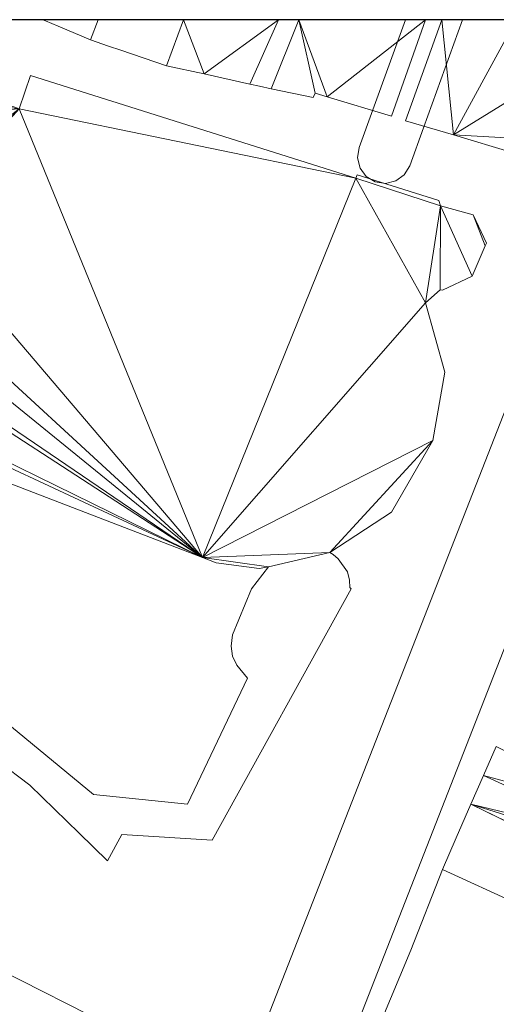
# Model space of a CAD drawing. Units: millimetres. Extents: x -43754 to 539661, y -30289 to 201655.
# Drawn here: x 90099 to 134435, y 110000 to 201655 of the extents above; entities that cross this region are included whole.
import ezdxf

# ---------------------------------------------------------------- set-up
doc = ezdxf.new("R2010")
doc.units = ezdxf.units.MM
for name, color, linetype, lineweight in [('A-FLOR-LEVL', 51, 'Continuous', 30), ('A-GENM', 13, 'Continuous', 30), ('G-ANNO-SYMB', 111, 'Continuous', 30)]:
    doc.layers.add(name, color=color, linetype=linetype, lineweight=lineweight)

# ---------------------------------------------------------------- blocks, each defined once
blk = doc.blocks.new('Family1 - Family1-11090-_3D_')
at = {"layer": 'A-GENM', "lineweight": 9}
for p, q in [((90555, 198821), (90302, 198927)), ((94740, 197052), (95455, 198927)), ((95455, 198927), (94740, 197052)), ((103394, 198927), (101809, 194643)), ((109554, 192936), (112226, 198927)), ((114109, 198927), (111555, 192500)), ((120999, 190546), (124026, 198927)), ((129342, 198927), (125702, 188847)), ((91731, 198317), (90555, 198821)), ((94740, 197052), (91731, 198317)), ((96407, 196478), (94740, 197052)), ((97560, 196086), (96407, 196478)), ((101809, 194643), (97560, 196086)), ((110463, 192742), (109554, 192936)), ((111555, 192500), (110463, 192742)), ((119727, 187025), (120999, 190546)), ((125702, 188847), (124429, 185326)), ((119580, 186061), (119727, 187025)), ((119814, 185114), (119580, 186061)), ((124429, 185326), (123925, 184491)), ((120393, 184328), (119814, 185114)), ((121228, 183824), (120393, 184328)), ((123925, 184491), (123140, 183912)), ((122192, 183678), (121228, 183824)), ((123140, 183912), (122192, 183678)), ((108549, 99291), (140259, 180384)), ((114414, 92323), (146751, 175019)), ((111283, 147999), (116983, 149319)), ((116983, 149319), (117320, 149140)), ((117320, 149140), (117778, 148754)), ((117778, 148754), (118653, 147535)), ((109716, 145944), (111283, 147999)), ((118653, 147535), (118837, 146769)), ((118837, 146769), (118849, 146061)), ((118983, 145957), (106065, 122549)), ((107939, 141654), (109716, 145944)), ((118849, 146061), (118983, 145957)), ((107813, 140602), (107939, 141654)), ((107940, 139669), (107813, 140602)), ((108333, 138836), (107940, 139669)), ((80733, 138580), (95027, 126809)), ((109331, 137644), (108333, 138836)), ((103745, 125896), (109331, 137644)), ((43206, 132222), (104106, 101500)), ((89100, 127680), (85380, 130480)), ((93674, 123215), (89100, 127680)), ((95027, 126809), (103745, 125896)), ((128764, 122783), (130120, 125902)), ((130120, 125902), (152330, 115042)), ((96321, 120639), (93674, 123215)), ((97652, 123087), (96321, 120639)), ((106065, 122549), (97652, 123087)), ((127478, 119821), (128764, 122783)), ((124524, 112327), (127478, 119821)), ((138210, 114902), (127478, 119821)), ((127478, 119821), (138210, 114902)), ((121604, 105326), (124524, 112327))]:
    blk.add_line(p, q, dxfattribs=at)
mesh = blk.add_polyface(dxfattribs=at)
corners = [(114109, 198927, 18000), (125884, 198927, 18000), (125884, 198927), (114109, 198927), (127419, 198927, 21000), (134066, 198927, 21000), (134066, 198927), (127419, 198927), (134737, 198927, 21000), (136157, 198927, 21000), (136157, 198927), (134737, 198927), (136157, 198927, 21000), (141262, 198927, 21000), (141262, 198927), (136157, 198927), (25107, 198927, 15000), (33631, 198927, 15000), (33631, 198927), (25107, 198927), (23582, 198927), (23582, 198927, 15000), (190571, 198927, 18000), (197638, 198927, 18000), (197638, 198927), (190571, 198927), (3407, 198927, 18000), (9257, 198927, 18000), (9257, 198927), (3407, 198927), (197638, 198927), (197638, 198927, 18000), (197992, 198927, 18000), (197992, 198927), (169080, 198927, 15000), (172463, 198927, 15000), (172463, 198927), (169080, 198927), (103394, 198927, 21000), (112226, 198927, 21000), (112226, 198927), (103394, 198927)]
mesh.append_faces([[corners[k] for k in face] for face in [(0, 1, 2, 3), (4, 5, 6, 7), (8, 9, 10, 11), (12, 13, 14, 15), (25, 22, 23, 24), (26, 27, 28, 29), (30, 31, 32, 33), (37, 34, 35, 36), (41, 38, 39, 40)]])
mesh.append_faces([[corners[k] for k in face] for face in [(21, 16, 19, 20)]], dxfattribs={"vtx1": -1})
mesh.append_faces([[corners[k] for k in face] for face in [(16, 17, 18, 19)]], dxfattribs={"vtx3": -1})
mesh = blk.add_polyface(dxfattribs=at)
corners = [(103394, 198927, 21000), (101809, 194643, 21000), (105301, 193877, 21000), (109554, 192936, 21000), (112226, 198927, 21000)]
mesh.append_faces([[corners[k] for k in face] for face in [(0, 1, 2)]], dxfattribs={"vtx2": -1})
mesh.append_faces([[corners[k] for k in face] for face in [(2, 3, 4, 0)]], dxfattribs={"vtx3": -1})
mesh = blk.add_polyface(dxfattribs=at)
corners = [(103394, 198927, 21000), (103394, 198927), (101809, 194643), (101809, 194643, 21000)]
mesh.append_faces([[corners[k] for k in face] for face in [(0, 1, 2, 3)]])
mesh = blk.add_polyface(dxfattribs=at)
corners = [(105301, 193877), (101809, 194643), (103394, 198927), (112226, 198927), (109554, 192936)]
mesh.append_faces([[corners[k] for k in face] for face in [(3, 4, 0)]], dxfattribs={"vtx2": -1})
mesh.append_faces([[corners[k] for k in face] for face in [(0, 1, 2, 3)]], dxfattribs={"vtx3": -1})
mesh = blk.add_polyface(dxfattribs=at)
corners = [(109554, 192936, 21000), (109554, 192936), (112226, 198927), (112226, 198927, 21000)]
mesh.append_faces([[corners[k] for k in face] for face in [(0, 1, 2, 3)]])
mesh = blk.add_polyface(dxfattribs=at)
corners = [(115441, 191674, 18000), (115623, 192092, 18000), (116757, 191747, 18000), (122725, 189934, 18000), (125884, 198927, 18000), (114109, 198927, 18000), (111555, 192500, 18000)]
mesh.append_faces([[corners[k] for k in face] for face in [(1, 5, 6, 0)]], dxfattribs={"vtx0": -1})
mesh.append_faces([[corners[k] for k in face] for face in [(5, 1, 2, 4)]], dxfattribs={"vtx0": -1, "vtx2": -1})
mesh.append_faces([[corners[k] for k in face] for face in [(2, 3, 4)]], dxfattribs={"vtx2": -1})
mesh = blk.add_polyface(dxfattribs=at)
corners = [(114109, 198927, 18000), (114109, 198927), (111555, 192500), (111555, 192500, 18000)]
mesh.append_faces([[corners[k] for k in face] for face in [(0, 1, 2, 3)]])
mesh = blk.add_polyface(dxfattribs=at)
corners = [(115441, 191674), (111555, 192500), (114109, 198927), (125884, 198927), (122725, 189934), (116757, 191747), (115623, 192092)]
mesh.append_faces([[corners[k] for k in face] for face in [(6, 2, 5)]], dxfattribs={"vtx0": -1, "vtx1": -1})
mesh.append_faces([[corners[k] for k in face] for face in [(3, 4, 5, 2)]], dxfattribs={"vtx2": -1})
mesh.append_faces([[corners[k] for k in face] for face in [(6, 0, 1, 2)]], dxfattribs={"vtx3": -1})
mesh = blk.add_polyface(dxfattribs=at)
corners = [(122725, 189934, 18000), (122725, 189934), (125884, 198927), (125884, 198927, 18000)]
mesh.append_faces([[corners[k] for k in face] for face in [(0, 1, 2, 3)]])
mesh = blk.add_polyface(dxfattribs=at)
corners = [(128490, 188198, 21000), (134054, 186548, 21000), (134545, 187876, 21000), (136583, 193207, 21000), (139284, 197657, 21000), (136157, 198927, 21000), (134737, 198927, 21000), (134387, 198127, 21000), (135699, 197650, 21000), (135384, 196758, 21000), (133557, 197482, 21000), (134066, 198927, 21000), (127419, 198927, 21000), (124043, 189513, 21000)]
mesh.append_faces([[corners[k] for k in face] for face in [(2, 0, 1), (8, 5, 6, 7)]], dxfattribs={"vtx0": -1})
mesh.append_faces([[corners[k] for k in face] for face in [(10, 0, 3, 9)]], dxfattribs={"vtx0": -1, "vtx1": -1, "vtx2": -1})
mesh.append_faces([[corners[k] for k in face] for face in [(9, 3, 4), (0, 2, 3)]], dxfattribs={"vtx0": -1, "vtx2": -1})
mesh.append_faces([[corners[k] for k in face] for face in [(13, 0, 12)]], dxfattribs={"vtx1": -1})
mesh.append_faces([[corners[k] for k in face] for face in [(4, 5, 8, 9)]], dxfattribs={"vtx1": -1, "vtx3": -1})
mesh.append_faces([[corners[k] for k in face] for face in [(10, 11, 12, 0)]], dxfattribs={"vtx2": -1, "vtx3": -1})
mesh = blk.add_polyface(dxfattribs=at)
corners = [(127419, 198927, 21000), (127419, 198927), (124043, 189513), (124043, 189513, 21000)]
mesh.append_faces([[corners[k] for k in face] for face in [(0, 1, 2, 3)]])
mesh = blk.add_polyface(dxfattribs=at)
corners = [(134545, 187876), (134054, 186548), (128490, 188198), (124043, 189513), (127419, 198927), (134066, 198927), (133557, 197482), (135384, 196758), (135699, 197650), (134387, 198127), (134737, 198927), (136157, 198927), (139284, 197657), (136583, 193207)]
mesh.append_faces([[corners[k] for k in face] for face in [(7, 13, 6)]], dxfattribs={"vtx0": -1, "vtx1": -1})
mesh.append_faces([[corners[k] for k in face] for face in [(9, 10, 8)]], dxfattribs={"vtx1": -1})
mesh.append_faces([[corners[k] for k in face] for face in [(11, 12, 8, 10)]], dxfattribs={"vtx1": -1, "vtx2": -1})
mesh.append_faces([[corners[k] for k in face] for face in [(13, 0, 2, 6)]], dxfattribs={"vtx1": -1, "vtx2": -1, "vtx3": -1})
mesh.append_faces([[corners[k] for k in face] for face in [(12, 13, 7, 8)]], dxfattribs={"vtx1": -1, "vtx3": -1})
mesh.append_faces([[corners[k] for k in face] for face in [(2, 3, 4), (0, 1, 2)]], dxfattribs={"vtx2": -1})
mesh.append_faces([[corners[k] for k in face] for face in [(4, 5, 6, 2)]], dxfattribs={"vtx2": -1, "vtx3": -1})
mesh = blk.add_polyface(dxfattribs=at)
corners = [(101809, 194643, 21000), (101809, 194643), (105301, 193877), (105301, 193877, 21000)]
mesh.append_faces([[corners[k] for k in face] for face in [(0, 1, 2, 3)]])
mesh = blk.add_polyface(dxfattribs=at)
corners = [(72393, 164137, 3000), (71518, 161796, 3000), (105160, 148853, 3000), (106410, 148376, 3000), (110415, 147829, 3000), (111283, 147999, 3000), (116983, 149319, 3000), (122734, 153081, 3000), (126567, 159767, 3000), (127686, 166130, 3000), (125884, 172557, 3000), (127253, 173766, 3000), (127481, 173754, 3000), (130247, 175045, 3000), (131464, 177867, 3000), (131577, 178117, 3000), (130327, 180774, 3000), (127308, 181611, 3000), (127134, 182088, 3000), (119542, 184473, 3000), (119410, 184186, 3000), (89152, 193736, 3000), (88101, 190640, 3000), (82887, 192563, 3000), (82467, 191422, 3000), (81633, 191718, 3000), (81205, 190554, 3000), (82184, 190190, 3000), (80780, 186378, 3000), (80340, 186553, 3000), (79686, 184881, 3000), (80193, 184532, 3000), (79331, 182173, 3000), (78558, 182459, 3000), (78256, 181670, 3000), (79028, 181300, 3000), (78569, 180092, 3000), (77949, 180302, 3000), (77132, 178157, 3000), (76075, 175371, 3000), (76681, 175058, 3000), (76066, 173610, 3000), (75293, 173905, 3000), (74979, 173116, 3000), (75757, 172764, 3000), (74544, 169700, 3000), (73783, 169948, 3000), (73556, 169233, 3000), (74218, 168957, 3000), (72651, 164805, 3000), (71841, 165064, 3000), (71670, 164497, 3000)]
mesh.append_faces([[corners[k] for k in face] for face in [(48, 45, 46, 47), (8, 6, 7), (16, 14, 15)]], dxfattribs={"vtx0": -1})
mesh.append_faces([[corners[k] for k in face] for face in [(0, 2, 49, 51), (28, 31, 22, 27), (6, 8, 2, 5)]], dxfattribs={"vtx0": -1, "vtx1": -1, "vtx2": -1})
mesh.append_faces([[corners[k] for k in face] for face in [(36, 40, 2, 22), (2, 10, 20, 22)]], dxfattribs={"vtx0": -1, "vtx1": -1, "vtx2": -1, "vtx3": -1})
mesh.append_faces([[corners[k] for k in face] for face in [(2, 44, 45), (22, 35, 36), (17, 13, 14, 16)]], dxfattribs={"vtx0": -1, "vtx2": -1})
mesh.append_faces([[corners[k] for k in face] for face in [(2, 40, 41, 44), (22, 31, 32, 35), (24, 26, 27, 22)]], dxfattribs={"vtx0": -1, "vtx2": -1, "vtx3": -1})
mesh.append_faces([[corners[k] for k in face] for face in [(39, 40, 38), (30, 31, 28, 29), (1, 2, 0), (23, 24, 22), (21, 22, 20)]], dxfattribs={"vtx1": -1})
mesh.append_faces([[corners[k] for k in face] for face in [(48, 49, 2, 45), (10, 11, 17, 20)]], dxfattribs={"vtx1": -1, "vtx2": -1, "vtx3": -1})
mesh.append_faces([[corners[k] for k in face] for face in [(49, 50, 51), (3, 4, 5, 2), (24, 25, 26), (18, 19, 20, 17)]], dxfattribs={"vtx2": -1})
mesh.append_faces([[corners[k] for k in face] for face in [(36, 37, 38, 40), (8, 9, 10, 2), (11, 12, 13, 17)]], dxfattribs={"vtx2": -1, "vtx3": -1})
mesh.append_faces([[corners[k] for k in face] for face in [(41, 42, 43, 44), (32, 33, 34, 35)]], dxfattribs={"vtx3": -1})
mesh = blk.add_polyface(dxfattribs=at)
corners = [(105160, 148853), (71518, 161796), (72393, 164137), (71670, 164497), (71841, 165064), (72651, 164805), (74218, 168957), (73556, 169233), (73783, 169948), (74544, 169700), (75757, 172764), (74979, 173116), (75293, 173905), (76066, 173610), (76681, 175058), (76075, 175371), (77132, 178157), (77949, 180302), (78569, 180092), (79028, 181300), (78256, 181670), (78558, 182459), (79331, 182173), (80193, 184532), (79686, 184881), (80340, 186553), (80780, 186378), (82184, 190190), (81205, 190554), (81633, 191718), (82467, 191422), (82887, 192563), (88101, 190640), (89152, 193736), (119410, 184186), (119542, 184473), (127134, 182088), (127308, 181611), (130327, 180774), (131577, 178117), (131464, 177867), (130247, 175045), (127481, 173754), (127253, 173766), (125884, 172557), (127686, 166130), (126567, 159767), (122734, 153081), (116983, 149319), (111283, 147999), (110415, 147829), (106410, 148376)]
mesh.append_faces([[corners[k] for k in face] for face in [(40, 38, 39), (32, 30, 31), (8, 6, 7), (22, 19, 20, 21), (18, 16, 17)]], dxfattribs={"vtx0": -1})
mesh.append_faces([[corners[k] for k in face] for face in [(48, 0, 46, 47), (34, 0, 32, 33), (10, 0, 9), (6, 0, 5)]], dxfattribs={"vtx0": -1, "vtx1": -1})
mesh.append_faces([[corners[k] for k in face] for face in [(9, 0, 6, 8), (0, 14, 18)]], dxfattribs={"vtx0": -1, "vtx1": -1, "vtx2": -1})
mesh.append_faces([[corners[k] for k in face] for face in [(44, 0, 34, 37)]], dxfattribs={"vtx0": -1, "vtx1": -1, "vtx2": -1, "vtx3": -1})
mesh.append_faces([[corners[k] for k in face] for face in [(30, 32, 27, 28), (32, 0, 18, 19), (5, 0, 2, 3)]], dxfattribs={"vtx0": -1, "vtx1": -1, "vtx3": -1})
mesh.append_faces([[corners[k] for k in face] for face in [(0, 48, 49), (37, 43, 44)]], dxfattribs={"vtx0": -1, "vtx2": -1})
mesh.append_faces([[corners[k] for k in face] for face in [(29, 30, 28), (4, 5, 3), (1, 2, 0)]], dxfattribs={"vtx1": -1})
mesh.append_faces([[corners[k] for k in face] for face in [(26, 27, 32, 23), (13, 14, 0, 10), (22, 23, 32, 19)]], dxfattribs={"vtx1": -1, "vtx2": -1, "vtx3": -1})
mesh.append_faces([[corners[k] for k in face] for face in [(40, 41, 37, 38)]], dxfattribs={"vtx1": -1, "vtx3": -1})
mesh.append_faces([[corners[k] for k in face] for face in [(11, 12, 13, 10), (24, 25, 26, 23)]], dxfattribs={"vtx2": -1})
mesh.append_faces([[corners[k] for k in face] for face in [(41, 42, 43, 37), (44, 45, 46, 0), (14, 15, 16, 18)]], dxfattribs={"vtx2": -1, "vtx3": -1})
mesh.append_faces([[corners[k] for k in face] for face in [(49, 50, 51, 0), (34, 35, 36, 37)]], dxfattribs={"vtx3": -1})
mesh = blk.add_polyface(dxfattribs=at)
corners = [(89152, 193736, 3000), (89152, 193736), (88101, 190640), (88101, 190640, 3000)]
mesh.append_faces([[corners[k] for k in face] for face in [(0, 1, 2, 3)]])
mesh = blk.add_polyface(dxfattribs=at)
corners = [(119410, 184186, 3000), (119410, 184186), (89152, 193736), (89152, 193736, 3000)]
mesh.append_faces([[corners[k] for k in face] for face in [(0, 1, 2, 3)]])
mesh = blk.add_polyface(dxfattribs=at)
corners = [(105301, 193877, 21000), (105301, 193877), (109554, 192936), (109554, 192936, 21000)]
mesh.append_faces([[corners[k] for k in face] for face in [(0, 1, 2, 3)]])
mesh = blk.add_polyface(dxfattribs=at)
corners = [(111555, 192500, 18000), (111555, 192500), (115441, 191674), (115441, 191674, 18000)]
mesh.append_faces([[corners[k] for k in face] for face in [(0, 1, 2, 3)]])
mesh = blk.add_polyface(dxfattribs=at)
corners = [(115441, 191674, 18000), (115441, 191674), (115623, 192092), (115623, 192092, 18000)]
mesh.append_faces([[corners[k] for k in face] for face in [(0, 1, 2, 3)]])
mesh = blk.add_polyface(dxfattribs=at)
corners = [(115623, 192092, 18000), (115623, 192092), (116757, 191747), (116757, 191747, 18000)]
mesh.append_faces([[corners[k] for k in face] for face in [(0, 1, 2, 3)]])
mesh = blk.add_polyface(dxfattribs=at)
corners = [(116757, 191747, 18000), (116757, 191747), (122725, 189934), (122725, 189934, 18000)]
mesh.append_faces([[corners[k] for k in face] for face in [(0, 1, 2, 3)]])
mesh = blk.add_polyface(dxfattribs=at)
corners = [(124043, 189513, 21000), (124043, 189513), (128490, 188198), (128490, 188198, 21000)]
mesh.append_faces([[corners[k] for k in face] for face in [(0, 1, 2, 3)]])
mesh = blk.add_polyface(dxfattribs=at)
corners = [(128490, 188198, 21000), (128490, 188198), (134054, 186548), (134054, 186548, 21000)]
mesh.append_faces([[corners[k] for k in face] for face in [(0, 1, 2, 3)]])
mesh = blk.add_polyface(dxfattribs=at)
corners = [(119542, 184473, 3000), (119542, 184473), (119410, 184186), (119410, 184186, 3000)]
mesh.append_faces([[corners[k] for k in face] for face in [(0, 1, 2, 3)]])
mesh = blk.add_polyface(dxfattribs=at)
corners = [(127134, 182088, 3000), (127134, 182088), (119542, 184473), (119542, 184473, 3000)]
mesh.append_faces([[corners[k] for k in face] for face in [(0, 1, 2, 3)]])
mesh = blk.add_polyface(dxfattribs=at)
corners = [(127308, 181611, 3000), (127308, 181611), (127134, 182088), (127134, 182088, 3000)]
mesh.append_faces([[corners[k] for k in face] for face in [(0, 1, 2, 3)]])
mesh = blk.add_polyface(dxfattribs=at)
corners = [(130327, 180774, 3000), (130327, 180774), (127308, 181611), (127308, 181611, 3000)]
mesh.append_faces([[corners[k] for k in face] for face in [(0, 1, 2, 3)]])
mesh = blk.add_polyface(dxfattribs=at)
corners = [(131577, 178117, 3000), (131577, 178117), (130327, 180774), (130327, 180774, 3000)]
mesh.append_faces([[corners[k] for k in face] for face in [(0, 1, 2, 3)]])
mesh = blk.add_polyface(dxfattribs=at)
corners = [(130247, 175045, 3000), (130247, 175045), (131464, 177867), (131464, 177867, 3000)]
mesh.append_faces([[corners[k] for k in face] for face in [(0, 1, 2, 3)]])
mesh = blk.add_polyface(dxfattribs=at)
corners = [(131464, 177867, 3000), (131464, 177867), (131577, 178117), (131577, 178117, 3000)]
mesh.append_faces([[corners[k] for k in face] for face in [(0, 1, 2, 3)]])
mesh = blk.add_polyface(dxfattribs=at)
corners = [(127481, 173754, 3000), (127481, 173754), (130247, 175045), (130247, 175045, 3000)]
mesh.append_faces([[corners[k] for k in face] for face in [(0, 1, 2, 3)]])
mesh = blk.add_polyface(dxfattribs=at)
corners = [(125884, 172557, 3000), (125884, 172557), (127253, 173766), (127253, 173766, 3000)]
mesh.append_faces([[corners[k] for k in face] for face in [(0, 1, 2, 3)]])
mesh = blk.add_polyface(dxfattribs=at)
corners = [(127253, 173766, 3000), (127253, 173766), (127481, 173754), (127481, 173754, 3000)]
mesh.append_faces([[corners[k] for k in face] for face in [(0, 1, 2, 3)]])
mesh = blk.add_polyface(dxfattribs=at)
corners = [(127686, 166130, 3000), (127686, 166130), (125884, 172557), (125884, 172557, 3000)]
mesh.append_faces([[corners[k] for k in face] for face in [(0, 1, 2, 3)]])
mesh = blk.add_polyface(dxfattribs=at)
corners = [(126567, 159767, 3000), (126567, 159767), (127686, 166130), (127686, 166130, 3000)]
mesh.append_faces([[corners[k] for k in face] for face in [(0, 1, 2, 3)]])
mesh = blk.add_polyface(dxfattribs=at)
corners = [(71518, 161796, 3000), (71518, 161796), (105160, 148853), (105160, 148853, 3000)]
mesh.append_faces([[corners[k] for k in face] for face in [(0, 1, 2, 3)]])
mesh = blk.add_polyface(dxfattribs=at)
corners = [(122734, 153081, 3000), (122734, 153081), (126567, 159767), (126567, 159767, 3000)]
mesh.append_faces([[corners[k] for k in face] for face in [(0, 1, 2, 3)]])
mesh = blk.add_polyface(dxfattribs=at)
corners = [(116983, 149319, 3000), (116983, 149319), (122734, 153081), (122734, 153081, 3000)]
mesh.append_faces([[corners[k] for k in face] for face in [(0, 1, 2, 3)]])
mesh = blk.add_polyface(dxfattribs=at)
corners = [(105160, 148853, 3000), (105160, 148853), (106410, 148376), (106410, 148376, 3000)]
mesh.append_faces([[corners[k] for k in face] for face in [(0, 1, 2, 3)]])
mesh = blk.add_polyface(dxfattribs=at)
corners = [(111283, 147999, 3000), (111283, 147999), (116983, 149319), (116983, 149319, 3000)]
mesh.append_faces([[corners[k] for k in face] for face in [(0, 1, 2, 3)]])
mesh = blk.add_polyface(dxfattribs=at)
corners = [(106410, 148376, 3000), (106410, 148376), (110415, 147829), (110415, 147829, 3000)]
mesh.append_faces([[corners[k] for k in face] for face in [(0, 1, 2, 3)]])
mesh = blk.add_polyface(dxfattribs=at)
corners = [(110415, 147829, 3000), (110415, 147829), (111283, 147999), (111283, 147999, 3000)]
mesh.append_faces([[corners[k] for k in face] for face in [(0, 1, 2, 3)]])
mesh = blk.add_polyface(dxfattribs=at)
corners = [(145044, 122298, 15000), (146041, 124600, 15000), (132484, 131286, 15000), (131280, 128557, 15000), (130120, 125902, 15000), (152330, 115042, 15000), (154158, 120253, 15000), (150680, 121961, 15000), (149456, 119073, 15000), (146365, 120786, 15000), (146599, 121530, 15000)]
mesh.append_faces([[corners[k] for k in face] for face in [(3, 1, 2), (8, 5, 6, 7)]], dxfattribs={"vtx0": -1})
mesh.append_faces([[corners[k] for k in face] for face in [(0, 4, 9, 10)]], dxfattribs={"vtx0": -1, "vtx1": -1})
mesh.append_faces([[corners[k] for k in face] for face in [(5, 8, 9, 4)]], dxfattribs={"vtx0": -1, "vtx2": -1})
mesh.append_faces([[corners[k] for k in face] for face in [(0, 1, 3, 4)]], dxfattribs={"vtx1": -1, "vtx3": -1})
mesh = blk.add_polyface(dxfattribs=at)
corners = [(131280, 128557), (132484, 131286), (146041, 124600), (145044, 122298), (146599, 121530), (146365, 120786), (149456, 119073), (150680, 121961), (154158, 120253), (152330, 115042), (130120, 125902)]
mesh.append_faces([[corners[k] for k in face] for face in [(5, 10, 3, 4), (0, 3, 10)]], dxfattribs={"vtx0": -1, "vtx1": -1})
mesh.append_faces([[corners[k] for k in face] for face in [(8, 9, 6, 7), (2, 3, 0, 1)]], dxfattribs={"vtx1": -1})
mesh.append_faces([[corners[k] for k in face] for face in [(5, 6, 9, 10)]], dxfattribs={"vtx1": -1, "vtx3": -1})
mesh = blk.add_polyface(dxfattribs=at)
corners = [(132484, 131286, 15000), (132484, 131286), (131280, 128557), (131280, 128557, 15000)]
mesh.append_faces([[corners[k] for k in face] for face in [(0, 1, 2, 3)]])
mesh = blk.add_polyface(dxfattribs=at)
corners = [(146041, 124600, 15000), (146041, 124600), (132484, 131286), (132484, 131286, 15000)]
mesh.append_faces([[corners[k] for k in face] for face in [(0, 1, 2, 3)]])
mesh = blk.add_polyface(dxfattribs=at)
corners = [(131280, 128557, 15000), (131280, 128557), (130120, 125902), (130120, 125902, 15000)]
mesh.append_faces([[corners[k] for k in face] for face in [(0, 1, 2, 3)]])
mesh = blk.add_polyface(dxfattribs=at)
corners = [(130120, 125902, 15000), (130120, 125902), (152330, 115042), (152330, 115042, 15000)]
mesh.append_faces([[corners[k] for k in face] for face in [(0, 1, 2, 3)]])
mesh = blk.add_polyface(dxfattribs=at)
corners = [(73474, 66054, 12000), (77335, 64604, 12000), (87376, 60847, 12000), (91910, 72549, 12000), (97243, 86312, 12000), (98790, 90259, 12000), (97070, 94812, 12000), (57622, 115502, 12000), (53898, 107232, 12000), (87461, 90068, 12000), (78304, 67885, 12000), (64047, 73226, 12000), (62753, 70069, 12000), (63954, 69621, 12000)]
mesh.append_faces([[corners[k] for k in face] for face in [(0, 10, 11, 13), (10, 0, 1)]], dxfattribs={"vtx0": -1, "vtx2": -1})
mesh.append_faces([[corners[k] for k in face] for face in [(2, 3, 10, 1), (5, 6, 9, 4)]], dxfattribs={"vtx1": -1, "vtx2": -1})
mesh.append_faces([[corners[k] for k in face] for face in [(9, 10, 3, 4)]], dxfattribs={"vtx1": -1, "vtx3": -1})
mesh.append_faces([[corners[k] for k in face] for face in [(7, 8, 9, 6), (11, 12, 13)]], dxfattribs={"vtx2": -1})
mesh = blk.add_polyface(dxfattribs=at)
corners = [(64047, 73226), (78304, 67885), (87461, 90068), (53898, 107232), (57622, 115502), (97070, 94812), (98790, 90259), (97243, 86312), (91910, 72549), (87376, 60847), (77335, 64604), (73474, 66054), (63954, 69621), (62753, 70069)]
mesh.append_faces([[corners[k] for k in face] for face in [(4, 2, 3)]], dxfattribs={"vtx0": -1})
mesh.append_faces([[corners[k] for k in face] for face in [(8, 1, 2), (1, 10, 11)]], dxfattribs={"vtx0": -1, "vtx2": -1})
mesh.append_faces([[corners[k] for k in face] for face in [(1, 8, 9, 10), (2, 6, 7, 8), (2, 4, 5, 6)]], dxfattribs={"vtx0": -1, "vtx3": -1})
mesh.append_faces([[corners[k] for k in face] for face in [(13, 0, 12)]], dxfattribs={"vtx1": -1})
mesh.append_faces([[corners[k] for k in face] for face in [(11, 12, 0, 1)]], dxfattribs={"vtx1": -1, "vtx3": -1})
mesh = blk.add_polyface(dxfattribs=at)
corners = [(97070, 94812, 12000), (97070, 94812), (57622, 115502), (57622, 115502, 12000)]
mesh.append_faces([[corners[k] for k in face] for face in [(0, 1, 2, 3)]])

msp = doc.modelspace()

# ---------------------------------------------------------------- linework, layer by layer
at = {"layer": 'A-FLOR-LEVL', "lineweight": 9}
msp.add_line((537121, 201655), (-43754, 201655), dxfattribs=at)
at = {"layer": 'G-ANNO-SYMB'}
for p, q in [((537121, 201655, -3900), (-43754, 201655, -3900)), ((537121, 201655, 81900), (-43754, 201655, 81900))]:
    msp.add_line(p, q, dxfattribs=at)

# ---------------------------------------------------------------- block references
at = {"layer": 'A-GENM', "lineweight": 9}
msp.add_blockref('Family1 - Family1-11090-_3D_', (1951, 2728), dxfattribs=at)

doc.saveas('drawing.dxf')
